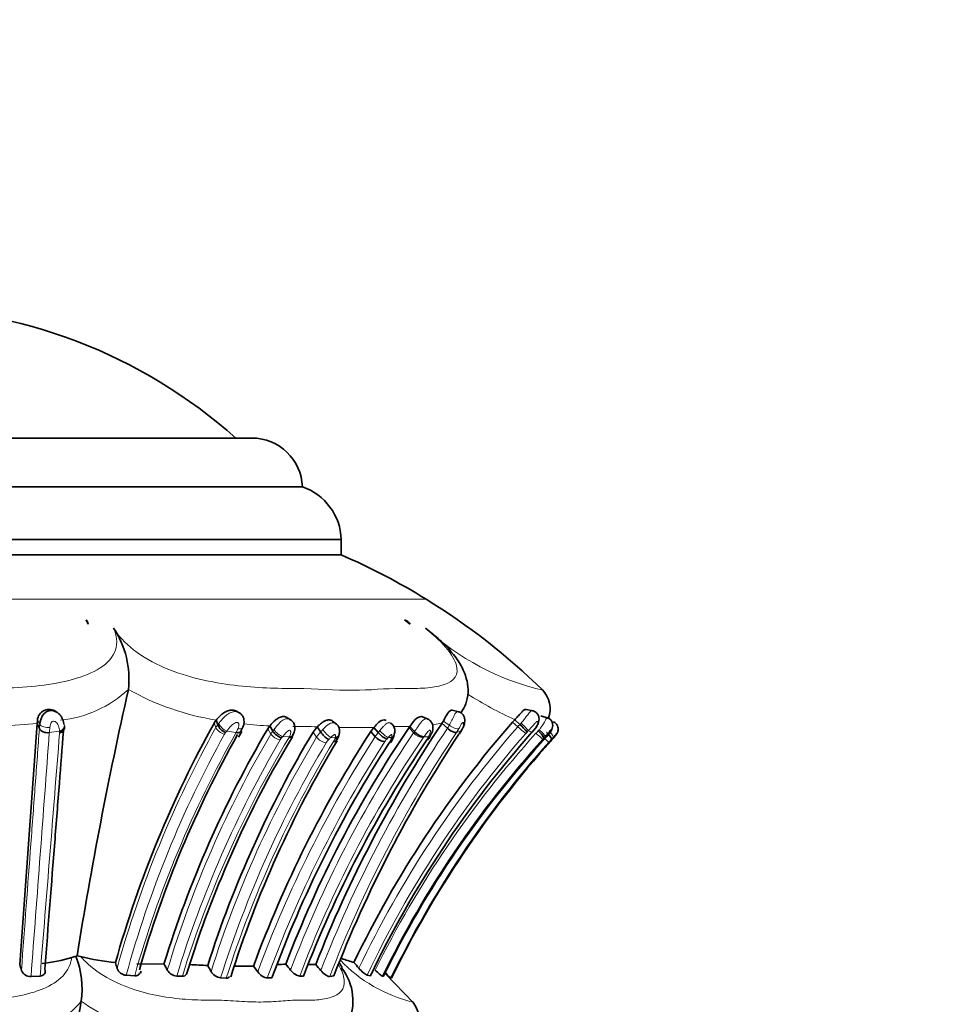
# Model space of a CAD drawing. Units: millimetres. Extents: x 0 to 1456, y 0 to 2751.
# Drawn here: x 817 to 865, y 2635 to 2685 of the extents above; entities that cross this region are included whole.
import ezdxf
from ezdxf import colors
from ezdxf.entities.mleader import LeaderData, LeaderLine
from ezdxf.math import Vec2, Vec3

# ---------------------------------------------------------------- set-up
doc = ezdxf.new("R2010")
doc.units = ezdxf.units.MM
doc.layers.add('DV2_Défaut', color=7, linetype='Continuous')
doc.layers.add('Défaut', color=7, linetype='Continuous')

# ---------------------------------------------------------------- blocks, each defined once
blk = doc.blocks.new('_DOT')
at = {"color": 0}
blk.add_line((0, 0), (-1, 0), dxfattribs=at)
at = {"color": 0, "const_width": 0.333}
blk.add_lwpolyline([(-0.1665, 0, 1), (0.1665, 0, 1)], format="xyb", close=True, dxfattribs=at)
blk = doc.blocks.new('SE1')
at = {"layer": 'DV2_Défaut', "color": 7, "linetype": 'Continuous', "lineweight": 35}
for p, q in [((828.527, 2663.72), (791.703, 2663.72)), ((831.115, 2661.22), (789.115, 2661.22)), ((787.115, 2658.516), (833.115, 2658.516)), ((833.115, 2657.72), (833.115, 2658.516)), ((833.115, 2657.72), (787.115, 2657.72)), ((833.115, 2657.72), (787.115, 2657.72)), ((820.131, 2654.169), (820.02, 2654.396)), ((836.656, 2654.169), (836.364, 2654.396)), ((822.186, 2650.816), (822.187, 2650.818)), ((818.537, 2649.635), (818.481, 2649.667)), ((827.902, 2649.607), (827.789, 2649.669)), ((839.15, 2649.671), (838.801, 2649.751)), ((842.961, 2649.717), (842.595, 2649.79)), ((817.504, 2649.068), (817.516, 2649.236)), ((826.598, 2649.107), (826.695, 2649.246)), ((826.695, 2649.246), (826.771, 2649.001)), ((830.529, 2649.251), (830.338, 2649.369)), ((832.869, 2649.036), (832.668, 2649.187)), ((837.573, 2649.288), (837.275, 2649.411)), ((838.352, 2649.197), (838.281, 2649.079)), ((841.904, 2649.146), (842.015, 2649.265)), ((842.015, 2649.265), (842.278, 2649.021)), ((843.721, 2649.349), (843.345, 2649.464)), ((816.61, 2636.697), (817.504, 2649.068)), ((817.504, 2649.068), (817.62, 2648.814)), ((827.839, 2648.363), (828.009, 2648.659)), ((827.966, 2648.685), (828.081, 2648.911)), ((829.338, 2648.792), (829.448, 2648.947)), ((829.448, 2648.947), (829.605, 2648.683)), ((831.667, 2648.63), (831.878, 2648.895)), ((831.878, 2648.895), (832.056, 2648.629)), ((834.782, 2648.867), (834.624, 2648.658)), ((834.624, 2648.658), (834.855, 2648.394)), ((834.782, 2648.867), (835.012, 2648.601)), ((836.631, 2648.917), (836.589, 2648.858)), ((836.631, 2648.917), (836.862, 2648.651)), ((838.281, 2649.079), (838.561, 2648.826)), ((839.25, 2648.658), (839.302, 2648.743)), ((842.914, 2648.628), (843.142, 2648.911)), ((832.982, 2648.416), (832.999, 2648.52)), ((819.557, 2637.153), (819.499, 2637.116)), ((819.739, 2637.112), (819.557, 2637.153)), ((822.623, 2636.729), (824.015, 2636.726)), ((828.606, 2636.622), (828.827, 2636.317)), ((831.428, 2636.708), (831.797, 2636.699)), ((817.191, 2636.084), (817.656, 2636.108)), ((822.074, 2636.149), (822.513, 2636.122)), ((822.814, 2636.253), (822.842, 2636.355)), ((824.67, 2636.106), (824.959, 2636.099)), ((826.923, 2636.011), (827.212, 2636.001)), ((829.317, 2636.008), (829.557, 2636.02)), ((830.985, 2636.108), (831.174, 2636.11)), ((832.519, 2636.089), (832.733, 2636.116)), ((834.438, 2636.157), (834.606, 2636.127)), ((835.209, 2636.107), (835.274, 2636.102)), ((836.832, 2634.715), (835.356, 2636.257)), ((835.647, 2636.014), (835.682, 2636.003)), ((819.772, 2634.816), (819.772, 2634.818))]:
    blk.add_line(p, q, dxfattribs=at)
at = {"layer": 'DV2_Défaut', "color": 7, "linetype": 'Continuous', "lineweight": 18}
for p, q in [((782.766, 2655.454), (837.463, 2655.454)), ((817.516, 2649.236), (817.639, 2649.029)), ((838.352, 2649.197), (838.653, 2648.977)), ((841.904, 2649.146), (842.168, 2648.904)), ((817.504, 2649.068), (815.71, 2648.939)), ((818.652, 2648.681), (818.131, 2648.601)), ((818.655, 2648.62), (818.652, 2648.681)), ((826.598, 2649.107), (826.675, 2648.864)), ((827.722, 2648.606), (827.237, 2648.68)), ((829.338, 2648.792), (829.496, 2648.529)), ((831.667, 2648.63), (831.845, 2648.366)), ((834.782, 2648.867), (832.988, 2648.859)), ((836.589, 2648.858), (836.82, 2648.592)), ((838.281, 2649.079), (837.789, 2649.008)), ((839.257, 2648.696), (839.033, 2648.616)), ((839.214, 2648.624), (839.257, 2648.696)), ((842.278, 2649.021), (842.341, 2649.09)), ((842.71, 2648.699), (842.643, 2648.63)), ((842.9, 2648.62), (842.71, 2648.699)), ((830.449, 2648.387), (830.109, 2648.397)), ((832.797, 2648.336), (832.568, 2648.346)), ((835.692, 2648.356), (835.514, 2648.346)), ((835.652, 2648.248), (835.692, 2648.356)), ((843.581, 2648.401), (843.526, 2648.342)), ((843.651, 2648.389), (843.581, 2648.401)), ((843.965, 2648.282), (844.015, 2648.339))]:
    blk.add_line(p, q, dxfattribs=at)
at = {"layer": 'DV2_Défaut', "color": 7, "linetype": 'Continuous', "lineweight": 35}
for centre, radius, start, end in [((810.115, 2644.043), 26.386, 48.2195, 90), ((828.527, 2661.13), 2.59, 1.9849, 90), ((830.14, 2658.407), 2.977, 2.0881, 70.8833), ((819.501, 2626.284), 34.257, 58.3754, 66.5839), ((819.54, 2626.347), 34.183, 45.6553, 58.3754), ((819.514, 2654.011), 0.636, 14.4349, 37.3149), ((836.051, 2653.694), 0.769, 38.1969, 66.034), ((817.454, 2651.345), 4.762, 353.642, 33.3949), ((1045.907, 2600.688), 229.268, 167.37071, 170.84828), ((842.439, 2649.814), 1.393, 339.9069, 44.5338), ((818.115, 2649.192), 0.6, 52.5918, 175.8673), ((818.593, 2648.953), 0.957, 140.5857, 175.4506), ((883.513, 2612.83), 55.228, 138.8852, 154.2681), ((818.111, 2648.84), 0.797, 355.155, 7.4799), ((876.569, 2621.309), 57.182, 150.9131, 164.284), ((877.854, 2620.183), 56.323, 149.473, 162.9196), ((880.829, 2619.224), 57.286, 149.1139, 162.2927), ((827.455, 2649.296), 0.744, 203.3048, 248.1405), ((885.876, 2615.522), 61.031, 147.11612, 159.77364), ((830.324, 2649.126), 0.845, 211.6664, 251.1943), ((885.097, 2615.865), 58.665, 145.77833, 159.17721), ((891.734, 2613.201), 64.377, 146.13008, 158.59227), ((833.141, 2649.374), 1.316, 214.4732, 239.1926), ((883.565, 2612.625), 54.308, 138.4867, 154.3577), ((837.469, 2649.178), 0.804, 220.979, 261.2748), ((836.753, 2650.154), 2.911, 326.2385, 330.3386), ((840.418, 2646.917), 2.808, 37.5865, 48.5114), ((842.23, 2647.485), 1.553, 33.4728, 50.715), ((877.106, 2620.834), 56.548, 150.6994, 163.9936), ((874.619, 2621.633), 51.503, 148.7072, 157.7228), ((881.576, 2618.959), 56.778, 149.0274, 162.4633), ((887.559, 2614.372), 60.431, 145.92381, 158.91724), ((893.183, 2612.707), 64.824, 146.45905, 158.83161), ((831.934, 2648.779), 1.1, 327.01, 343.2632), ((835.393, 2648.855), 0.708, 220.5887, 266.9408), ((835.868, 2649.278), 1.091, 218.3214, 247.3422), ((882.148, 2613.146), 52.194, 137.53, 153.9072), ((834.538, 2648.854), 1.341, 325.7704, 342.3432), ((883.984, 2612.346), 53.784, 138.2155, 153.9053), ((833.08, 2649.423), 2.903, 336.6703, 342.5487), ((836.092, 2649.267), 1.796, 325.8945, 332.7107), ((837.26, 2648.628), 0.465, 330.1782, 341.005), ((835.489, 2655.683), 11.254, 318.1121, 319.2438), ((886.962, 2614.933), 61.156, 147.18223, 159.83023), ((873.865, 2621.479), 50.865, 157.2408, 163.1732), ((817.188, 2643.701), 6.966, 274.692, 287.5006), ((819.83, 2635.459), 1.69, 101.3076, 108.9206), ((814.941, 2635.409), 4.867, 353.0232, 20.5311), ((822.547, 2647.853), 11.102, 255.3492, 264.7145), ((835.108, 2642.064), 5.426, 248.7441, 255.6358), ((780.212, 2625.736), 38.013, 16.2849, 16.76), ((786.523, 2627.001), 36.347, 15.1491, 15.6366), ((822.119, 2636.696), 0.549, 200.9053, 265.2473), ((804.64, 2625.945), 22.173, 28.1758, 29.0929), ((820.532, 2529.516), 107.284, 86.94112, 87.43158), ((800.8, 2622.018), 29.362, 29.1998, 29.8849), ((827.774, 2662.294), 25.685, 269.6722, 271.8617), ((833.122, 2586.344), 50.456, 93.2488, 93.7268), ((814.528, 2623.689), 20.43, 38.5145, 39.6268), ((817.9, 2624.449), 18.527, 40.1598, 41.3932), ((830.925, 2634.833), 2.786, 334.5612, 37.6987), ((813.015, 2618.794), 27.475, 40.1509, 40.9676), ((817.166, 2636.589), 0.505, 202.5174, 272.7842), ((824.723, 2636.725), 0.621, 210.0058, 265.0881), ((827.019, 2636.686), 0.682, 210.2959, 261.9178), ((837.654, 2638.385), 3.106, 221.045, 229.7609), ((1117.029, 2581.798), 301.948, 169.88735, 172.02659), ((835.471, 2633.772), 1.652, 341.4722, 37.7195)]:
    blk.add_arc(centre, radius, start, end, dxfattribs=at)
at = {"layer": 'DV2_Défaut', "color": 7, "linetype": 'Continuous', "lineweight": 18}
for centre, radius, start, end in [((846.585, 2663.963), 13.555, 227.5191, 256.6341), ((818.113, 2655.192), 5.978, 275.7571, 312.9617), ((828.835, 2662.657), 13.58, 240.6854, 260.9312), ((850.266, 2667.327), 19.858, 237.5591, 245.4504), ((830.138, 2653.495), 9.64, 332.0531, 335.5012), ((802.251, 2650.232), 15.434, 354.7278, 355.5288), ((803.981, 2650.011), 14.22, 354.3111, 355.3881), ((818.348, 2648.587), 0.309, 355.557, 6.0656), ((876.557, 2621.194), 57.043, 150.9823, 164.4352), ((827.452, 2648.421), 0.894, 139.5524, 150.3379), ((827.25, 2649.154), 0.644, 206.8056, 258.3742), ((830.478, 2646.057), 4.17, 141.0083, 142.3223), ((825.812, 2649.648), 2.175, 331.3887, 337.1947), ((830.47, 2671.471), 22.548, 263.9918, 267.403), ((830.509, 2647.922), 1.182, 139.9293, 149.0652), ((830.853, 2628.143), 20.778, 87.1745, 90.6033), ((833.025, 2647.637), 1.387, 134.365, 148.3047), ((834.641, 2646.507), 3.344, 137.6751, 140.6313), ((891.797, 2613.06), 64.135, 146.10514, 158.66163), ((892.437, 2612.892), 64.251, 146.21943, 158.83642), ((883.487, 2612.848), 54.838, 138.891, 154.4373), ((840.306, 2644.527), 6.68, 141.3129, 142.4185), ((836.07, 2638.652), 10.27, 88.5159, 91.4752), ((836.539, 2663.991), 15.074, 269.2305, 270.3504), ((838.192, 2647.654), 1.662, 143.1455, 145.6356), ((837.06, 2649.852), 1.818, 325.6448, 331.2225), ((837.223, 2649.854), 2.193, 325.6394, 331.5371), ((837.733, 2649.473), 1.707, 326.2408, 329.9125), ((843.857, 2647.426), 2.244, 134.7111, 138.8255), ((845.237, 2652.17), 4.482, 226.7878, 233.6245), ((843.579, 2647.687), 1.329, 134.7771, 138.849), ((841.319, 2650), 2.098, 318.8909, 327.0943), ((847.032, 2645.033), 5.286, 136.2591, 138.0203), ((-8587.527, 3348.83), 9431.687, 355.666067, 355.7423205), ((-6118.204, 3199.743), 6958.723, 355.3541299, 355.4570111), ((876.379, 2621.22), 56.32, 151.0015, 164.6294), ((876.715, 2620.836), 56.317, 150.4548, 164.2505), ((877.543, 2620.249), 55.753, 149.5192, 163.1448), ((878.894, 2619.57), 56.689, 149.6297, 163.0398), ((877.725, 2619.886), 55.201, 148.9742, 162.9191), ((880.42, 2619.259), 56.628, 149.0691, 162.4417), ((827.56, 2648.273), 0.507, 138.955, 150.2977), ((881.652, 2618.657), 57.136, 148.9288, 162.3287), ((886.225, 2615.211), 61.155, 147.13899, 159.81112), ((886.764, 2615.004), 61.167, 147.19014, 159.91642), ((830.075, 2648.929), 0.704, 214.6087, 262.5497), ((830.593, 2647.867), 0.71, 139.6668, 149.1155), ((833.035, 2646.006), 3.779, 140.7487, 142.1293), ((829.809, 2648.706), 0.715, 328.9472, 333.4665), ((885.151, 2615.844), 58.38, 145.87899, 159.37168), ((885.203, 2615.798), 57.898, 145.80465, 159.46402), ((832.428, 2648.8), 0.727, 216.7154, 262.6738), ((833.051, 2647.64), 0.84, 134.1148, 148.467), ((834.183, 2646.661), 2.334, 133.7903, 137.3301), ((832.241, 2648.448), 0.561, 327.3105, 340.7481), ((831.865, 2648.621), 0.974, 338.4075, 342.9555), ((883.524, 2612.818), 54.351, 138.8804, 154.5705), ((882.848, 2612.714), 53.527, 137.9464, 153.7189), ((836.246, 2647.5), 1.653, 138.2571, 147.2722), ((882.99, 2612.575), 53.262, 137.9222, 153.7803), ((836.19, 2647.613), 0.992, 138.4337, 147.3505), ((836.843, 2647.115), 1.811, 137.1759, 140.3589), ((834.932, 2648.505), 0.766, 326.0903, 340.3926), ((883.681, 2612.573), 53.449, 138.317, 153.9874), ((837.372, 2649.055), 0.72, 220.0155, 265.4307), ((838.29, 2647.669), 1.182, 142.8492, 145.5957), ((837.003, 2659.625), 11.248, 271.7569, 273.0407), ((836.743, 2648.753), 0.924, 325.6328, 332.3175), ((833.357, 2650.694), 4.826, 330.5783, 331.5299), ((845.703, 2651.282), 3.758, 226.2287, 233.3145), ((847.307, 2652.594), 5.709, 227.2128, 231.6425), ((846.249, 2645.753), 3.757, 136.4462, 137.974), ((847.916, 2644.414), 5.563, 136.2778, 138.2777), ((838.377, 2653.124), 7.394, 318.0802, 319.0879), ((854.067, 2638.666), 13.982, 136.1607, 136.6738), ((843.708, 2647.524), 0.871, 69.3726, 71.6518), ((880.643, 2619.168), 56.299, 149.0998, 162.5917), ((838.549, 2642.127), 7.561, 223.5201, 256.5026), ((816.334, 2637.651), 4.455, 278.505, 320.511), ((825.244, 2642.481), 9.418, 234.4752, 257.6281)]:
    blk.add_arc(centre, radius, start, end, dxfattribs=at)
for centre, major_axis, ratio, start_param, end_param in [((818.503, 2648.932), (-0.398, -0.035), 0.693142, 1.891398, 3.508261), ((827.146, 2648.933), (-0.308, 0.255), 0.418905, 0.566197, 2.186779), ((829.942, 2648.665), (-0.307, 0.256), 0.374452, 0.809108, 2.416808), ((832.386, 2648.613), (-0.271, 0.294), 0.199232, 0.880322, 2.495769), ((835.279, 2648.614), (-0.292, 0.274), 0.181453, 1.056418, 2.661762), ((838.957, 2648.947), (-0.345, 0.203), 0.596333, 2.872022, 3.134446), ((842.437, 2648.95), (0.284, -0.281), 0.087129, 0.383466, 2.002158), ((843.29, 2648.669), (0.29, -0.275), 0.106741, 0.148488, 1.752095), ((843.687, 2648.618), (-0.288, 0.278), 0.297314, 3.246066, 4.482719), ((835.455, 2648.624), (-0.385, 0.108), 0.733686, 2.420074, 3.14561), ((837.353, 2648.661), (-0.353, 0.187), 0.589936, 2.602461, 3.151075)]:
    blk.add_ellipse(centre, major_axis=major_axis, ratio=ratio, start_param=start_param, end_param=end_param, dxfattribs=at)
at = {"layer": 'DV2_Défaut', "color": 7, "linetype": 'Continuous', "lineweight": 35}
for centre, major_axis, ratio, start_param, end_param in [((832.613, 2648.603), (-0.385, 0.108), 0.6643, 2.244318, 3.231217), ((843.719, 2648.606), (-0.303, 0.261), 0.253547, 3.047946, 3.137958)]:
    blk.add_ellipse(centre, major_axis=major_axis, ratio=ratio, start_param=start_param, end_param=end_param, dxfattribs=at)
at = {"layer": 'DV2_Défaut', "color": 7, "linetype": 'Continuous', "lineweight": 18}
for points, knots in [([(798.801, 2653.966), (798.635, 2653.586), (798.599, 2653.197), (798.844, 2652.491), (799.129, 2652.174), (800.321, 2651.419), (801.472, 2651.172), (803.252, 2650.96), (803.87, 2650.917), (805.115, 2650.87), (805.746, 2650.873), (807.641, 2650.86), (808.908, 2650.771), (811.436, 2650.778), (812.694, 2650.873), (814.586, 2650.87), (815.218, 2650.862), (816.454, 2650.905), (817.057, 2650.947), (818.225, 2651.088), (818.794, 2651.187), (819.863, 2651.479), (820.353, 2651.671), (821.127, 2652.174), (821.407, 2652.491), (821.64, 2653.198), (821.597, 2653.587), (821.43, 2653.966)], [0, 0, 0, 0, 0.0625, 0.0625, 0.125, 0.125, 0.25, 0.25, 0.3125, 0.3125, 0.375, 0.375, 0.5, 0.5, 0.625, 0.625, 0.6875, 0.6875, 0.75, 0.75, 0.8125, 0.8125, 0.875, 0.875, 0.9375, 0.9375, 1, 1, 1, 1]), ([(821.43, 2653.966), (821.662, 2653.587), (822.009, 2653.199), (822.907, 2652.494), (823.462, 2652.177), (825.221, 2651.426), (826.471, 2651.175), (828.186, 2650.961), (828.743, 2650.918), (829.808, 2650.87), (830.313, 2650.873), (831.811, 2650.861), (832.819, 2650.772), (834.602, 2650.777), (835.376, 2650.872), (836.561, 2650.87), (836.949, 2650.862), (837.64, 2650.904), (837.95, 2650.946), (838.748, 2651.159), (839.12, 2651.418), (839.016, 2652.173), (838.863, 2652.487), (838.294, 2653.204), (837.896, 2653.588), (837.431, 2653.966)], [0, 0, 0, 0, 0.0625, 0.0625, 0.125, 0.125, 0.25, 0.25, 0.3125, 0.3125, 0.375, 0.375, 0.5, 0.5, 0.625, 0.625, 0.6875, 0.6875, 0.75, 0.75, 0.875, 0.875, 0.9375, 0.9375, 1, 1, 1, 1]), ([(826.829, 2649.079), (826.833, 2649.085), (826.838, 2649.091), (826.842, 2649.097), (826.918, 2649.194), (827.003, 2649.297), (827.096, 2649.39), (827.164, 2649.458), (827.239, 2649.521), (827.319, 2649.571), (827.379, 2649.609), (827.443, 2649.64), (827.508, 2649.659), (827.556, 2649.674), (827.606, 2649.682), (827.655, 2649.681), (827.703, 2649.681), (827.751, 2649.673), (827.796, 2649.658), (827.822, 2649.649), (827.847, 2649.638), (827.871, 2649.625)], [0, 0, 0, 0, 0.0180874, 0.0180874, 0.0180874, 0.3165451, 0.3165451, 0.3165451, 0.5324265, 0.5324265, 0.5324265, 0.694856, 0.694856, 0.694856, 0.8156285, 0.8156285, 0.8156285, 0.9327779, 0.9327779, 0.9327779, 1, 1, 1, 1]), ([(838.91, 2649.497), (838.959, 2649.593), (839.012, 2649.657), (839.081, 2649.681), (839.098, 2649.682), (839.115, 2649.678)], [0, 0, 0, 0, 0.7482428, 0.7482428, 1, 1, 1, 1]), ([(842.341, 2649.09), (842.35, 2649.101), (842.359, 2649.111), (842.368, 2649.121), (842.455, 2649.221), (842.536, 2649.326), (842.607, 2649.422), (842.659, 2649.492), (842.707, 2649.558), (842.75, 2649.61), (842.783, 2649.649), (842.814, 2649.682), (842.843, 2649.703), (842.864, 2649.718), (842.885, 2649.727), (842.904, 2649.727), (842.91, 2649.727), (842.916, 2649.726), (842.922, 2649.725)], [0, 0, 0, 0, 0.035061, 0.035061, 0.035061, 0.379437, 0.379437, 0.379437, 0.630921, 0.630921, 0.630921, 0.81929, 0.81929, 0.81929, 0.958295, 0.958295, 0.958295, 1, 1, 1, 1]), ([(818.652, 2648.681), (818.648, 2648.767), (818.632, 2648.858), (818.598, 2648.946), (818.578, 2648.999), (818.549, 2649.052), (818.509, 2649.097), (818.485, 2649.124), (818.456, 2649.15), (818.422, 2649.167), (818.405, 2649.176), (818.385, 2649.183), (818.364, 2649.185), (818.35, 2649.186), (818.334, 2649.185), (818.319, 2649.181), (818.306, 2649.178), (818.293, 2649.172), (818.281, 2649.165), (818.268, 2649.157), (818.256, 2649.147), (818.246, 2649.136), (818.234, 2649.121), (818.224, 2649.105), (818.216, 2649.088), (818.204, 2649.066), (818.195, 2649.044), (818.187, 2649.021), (818.17, 2648.97), (818.159, 2648.917), (818.155, 2648.868)], [0, 0, 0, 0, 0.292919, 0.292919, 0.292919, 0.472782, 0.472782, 0.472782, 0.581872, 0.581872, 0.581872, 0.63851, 0.63851, 0.63851, 0.677776, 0.677776, 0.677776, 0.712697, 0.712697, 0.712697, 0.749336, 0.749336, 0.749336, 0.795603, 0.795603, 0.795603, 0.85717, 0.85717, 0.85717, 1, 1, 1, 1]), ([(827.817, 2648.805), (827.838, 2648.853), (827.851, 2648.904), (827.856, 2648.955), (827.858, 2648.977), (827.858, 2648.999), (827.856, 2649.021), (827.854, 2649.038), (827.851, 2649.056), (827.845, 2649.072), (827.84, 2649.083), (827.833, 2649.092), (827.824, 2649.1), (827.816, 2649.108), (827.806, 2649.114), (827.795, 2649.118), (827.782, 2649.122), (827.769, 2649.125), (827.755, 2649.125), (827.739, 2649.124), (827.722, 2649.121), (827.706, 2649.116), (827.673, 2649.105), (827.64, 2649.087), (827.609, 2649.068), (827.556, 2649.034), (827.508, 2648.991), (827.464, 2648.948), (827.378, 2648.862), (827.305, 2648.768), (827.237, 2648.68)], [0, 0, 0, 0, 0.150938, 0.150938, 0.150938, 0.21531, 0.21531, 0.21531, 0.267375, 0.267375, 0.267375, 0.303317, 0.303317, 0.303317, 0.33739, 0.33739, 0.33739, 0.375581, 0.375581, 0.375581, 0.419944, 0.419944, 0.419944, 0.514045, 0.514045, 0.514045, 0.677827, 0.677827, 0.677827, 1, 1, 1, 1]), ([(829.661, 2648.759), (829.666, 2648.766), (829.672, 2648.773), (829.677, 2648.78), (829.713, 2648.828), (829.751, 2648.877), (829.79, 2648.926), (829.839, 2648.986), (829.892, 2649.046), (829.947, 2649.101), (829.969, 2649.124), (829.992, 2649.145), (830.015, 2649.165), (830.049, 2649.194), (830.085, 2649.221), (830.121, 2649.243), (830.164, 2649.27), (830.209, 2649.291), (830.254, 2649.303), (830.284, 2649.311), (830.315, 2649.315), (830.344, 2649.315), (830.391, 2649.314), (830.437, 2649.302), (830.477, 2649.282), (830.485, 2649.278), (830.493, 2649.274), (830.501, 2649.269)], [0, 0, 0, 0, 0.02407, 0.02407, 0.02407, 0.185596, 0.185596, 0.185596, 0.387535, 0.387535, 0.387535, 0.468524, 0.468524, 0.468524, 0.587118, 0.587118, 0.587118, 0.728986, 0.728986, 0.728986, 0.823436, 0.823436, 0.823436, 0.971534, 0.971534, 0.971534, 1, 1, 1, 1]), ([(836.862, 2648.651), (836.862, 2648.651), (836.862, 2648.651), (836.862, 2648.651), (836.919, 2648.727), (836.978, 2648.812), (837.037, 2648.897), (837.079, 2648.957), (837.121, 2649.018), (837.164, 2649.075), (837.198, 2649.121), (837.234, 2649.166), (837.27, 2649.202), (837.302, 2649.236), (837.336, 2649.264), (837.369, 2649.283), (837.403, 2649.304), (837.439, 2649.315), (837.473, 2649.316), (837.494, 2649.316), (837.515, 2649.312), (837.534, 2649.304), (837.535, 2649.304), (837.535, 2649.303), (837.536, 2649.303)], [0, 0, 0, 0, 0.000052, 0.000052, 0.000052, 0.269861, 0.269861, 0.269861, 0.458055, 0.458055, 0.458055, 0.612907, 0.612907, 0.612907, 0.753837, 0.753837, 0.753837, 0.90334, 0.90334, 0.90334, 0.996871, 0.996871, 0.996871, 1, 1, 1, 1]), ([(839.257, 2648.696), (839.305, 2648.775), (839.343, 2648.856), (839.366, 2648.933), (839.38, 2648.979), (839.388, 2649.023), (839.387, 2649.059), (839.387, 2649.081), (839.384, 2649.101), (839.376, 2649.114), (839.373, 2649.119), (839.368, 2649.123), (839.362, 2649.124), (839.357, 2649.124), (839.351, 2649.122), (839.344, 2649.118), (839.337, 2649.115), (839.331, 2649.109), (839.324, 2649.102), (839.316, 2649.094), (839.308, 2649.084), (839.301, 2649.074), (839.291, 2649.06), (839.281, 2649.044), (839.272, 2649.028), (839.26, 2649.008), (839.249, 2648.988), (839.238, 2648.967), (839.208, 2648.914), (839.178, 2648.86), (839.151, 2648.809)], [0, 0, 0, 0, 0.292274, 0.292274, 0.292274, 0.465878, 0.465878, 0.465878, 0.57171, 0.57171, 0.57171, 0.618605, 0.618605, 0.618605, 0.658441, 0.658441, 0.658441, 0.693351, 0.693351, 0.693351, 0.730077, 0.730077, 0.730077, 0.778355, 0.778355, 0.778355, 0.838573, 0.838573, 0.838573, 1, 1, 1, 1]), ([(843.08, 2648.86), (843.111, 2648.906), (843.138, 2648.956), (843.159, 2649.005), (843.169, 2649.029), (843.178, 2649.053), (843.185, 2649.076), (843.19, 2649.092), (843.195, 2649.109), (843.197, 2649.124), (843.198, 2649.135), (843.198, 2649.145), (843.197, 2649.153), (843.196, 2649.16), (843.193, 2649.166), (843.189, 2649.17), (843.185, 2649.174), (843.18, 2649.176), (843.174, 2649.176), (843.166, 2649.176), (843.157, 2649.172), (843.148, 2649.166), (843.129, 2649.154), (843.108, 2649.135), (843.086, 2649.114), (843.049, 2649.078), (843.009, 2649.033), (842.969, 2648.987), (842.888, 2648.894), (842.801, 2648.793), (842.71, 2648.699)], [0, 0, 0, 0, 0.13982, 0.13982, 0.13982, 0.206259, 0.206259, 0.206259, 0.254038, 0.254038, 0.254038, 0.289659, 0.289659, 0.289659, 0.32351, 0.32351, 0.32351, 0.36156, 0.36156, 0.36156, 0.407018, 0.407018, 0.407018, 0.501801, 0.501801, 0.501801, 0.667142, 0.667142, 0.667142, 1, 1, 1, 1]), ([(843.267, 2648.749), (843.281, 2648.766), (843.296, 2648.783), (843.31, 2648.8), (843.35, 2648.85), (843.387, 2648.902), (843.422, 2648.953), (843.465, 2649.017), (843.504, 2649.081), (843.536, 2649.14), (843.548, 2649.161), (843.559, 2649.182), (843.569, 2649.201), (843.586, 2649.232), (843.6, 2649.26), (843.613, 2649.284), (843.629, 2649.313), (843.642, 2649.335), (843.654, 2649.349), (843.662, 2649.358), (843.669, 2649.363), (843.676, 2649.363), (843.677, 2649.363), (843.679, 2649.362), (843.68, 2649.362)], [0, 0, 0, 0, 0.063666, 0.063666, 0.063666, 0.247846, 0.247846, 0.247846, 0.482018, 0.482018, 0.482018, 0.565726, 0.565726, 0.565726, 0.699865, 0.699865, 0.699865, 0.862554, 0.862554, 0.862554, 0.976888, 0.976888, 0.976888, 1, 1, 1, 1]), ([(816.7, 2636.395), (816.867, 2638.639), (817.028, 2640.814), (817.259, 2643.928), (817.334, 2644.941), (817.444, 2646.422), (817.48, 2646.91), (817.551, 2647.871), (817.586, 2648.347), (817.62, 2648.814)], [0, 0, 0, 0, 0.5, 0.5, 0.75, 0.75, 0.875, 0.875, 1, 1, 1, 1]), ([(817.639, 2649.029), (817.672, 2648.973), (817.748, 2648.923), (817.94, 2648.863), (818.055, 2648.854), (818.155, 2648.868)], [0, 0, 0, 0, 0.5, 0.5, 1, 1, 1, 1]), ([(818.657, 2648.563), (818.756, 2648.585), (818.838, 2648.635), (818.895, 2648.725), (818.904, 2648.755), (818.906, 2648.784)], [0, 0, 0, 0, 0.701466, 0.701466, 1, 1, 1, 1]), ([(826.771, 2649.001), (826.771, 2649.002), (826.771, 2649.002), (826.771, 2649.002), (826.79, 2649.027), (826.809, 2649.053), (826.829, 2649.079)], [0, 0, 0, 0, 0.000574, 0.000574, 0.000574, 1, 1, 1, 1]), ([(828.065, 2648.874), (828.06, 2648.858), (828.05, 2648.843), (827.992, 2648.8), (827.912, 2648.79), (827.817, 2648.805)], [0, 0, 0, 0, 0.264692, 0.264692, 1, 1, 1, 1]), ([(829.605, 2648.683), (829.605, 2648.683), (829.605, 2648.683), (829.605, 2648.683), (829.623, 2648.708), (829.642, 2648.734), (829.661, 2648.759)], [0, 0, 0, 0, 0.000589, 0.000589, 0.000589, 1, 1, 1, 1]), ([(830.449, 2648.387), (830.478, 2648.443), (830.501, 2648.503), (830.512, 2648.563), (830.519, 2648.595), (830.522, 2648.629), (830.518, 2648.659), (830.516, 2648.674), (830.512, 2648.689), (830.505, 2648.701), (830.5, 2648.71), (830.494, 2648.717), (830.486, 2648.722), (830.481, 2648.724), (830.477, 2648.726), (830.471, 2648.727), (830.47, 2648.727), (830.468, 2648.728), (830.466, 2648.728), (830.461, 2648.728), (830.455, 2648.727), (830.449, 2648.725), (830.436, 2648.722), (830.422, 2648.715), (830.409, 2648.708), (830.393, 2648.698), (830.377, 2648.687), (830.362, 2648.675), (830.308, 2648.632), (830.26, 2648.58), (830.216, 2648.529), (830.183, 2648.491), (830.153, 2648.453), (830.123, 2648.415), (830.118, 2648.409), (830.113, 2648.403), (830.109, 2648.397)], [0, 0, 0, 0, 0.229871, 0.229871, 0.229871, 0.355156, 0.355156, 0.355156, 0.416555, 0.416555, 0.416555, 0.45686, 0.45686, 0.45686, 0.477564, 0.477564, 0.477564, 0.484373, 0.484373, 0.484373, 0.503936, 0.503936, 0.503936, 0.550322, 0.550322, 0.550322, 0.608393, 0.608393, 0.608393, 0.818875, 0.818875, 0.818875, 0.974748, 0.974748, 0.974748, 1, 1, 1, 1]), ([(832.168, 2648.759), (832.173, 2648.764), (832.178, 2648.77), (832.183, 2648.775), (832.238, 2648.835), (832.297, 2648.896), (832.358, 2648.949), (832.387, 2648.975), (832.418, 2648.999), (832.448, 2649.021), (832.494, 2649.052), (832.54, 2649.077), (832.587, 2649.093), (832.625, 2649.105), (832.664, 2649.111), (832.7, 2649.109), (832.734, 2649.107), (832.766, 2649.099), (832.795, 2649.085), (832.811, 2649.078), (832.826, 2649.069), (832.84, 2649.058)], [0, 0, 0, 0, 0.023533, 0.023533, 0.023533, 0.296498, 0.296498, 0.296498, 0.428388, 0.428388, 0.428388, 0.622688, 0.622688, 0.622688, 0.781068, 0.781068, 0.781068, 0.923757, 0.923757, 0.923757, 1, 1, 1, 1]), ([(835.092, 2648.702), (835.105, 2648.719), (835.118, 2648.735), (835.131, 2648.751), (835.174, 2648.804), (835.218, 2648.859), (835.262, 2648.908), (835.297, 2648.948), (835.332, 2648.985), (835.368, 2649.016), (835.4, 2649.044), (835.433, 2649.067), (835.465, 2649.083), (835.493, 2649.096), (835.521, 2649.105), (835.548, 2649.107), (835.571, 2649.108), (835.594, 2649.105), (835.614, 2649.099), (835.626, 2649.095), (835.638, 2649.089), (835.649, 2649.083)], [0, 0, 0, 0, 0.0708471, 0.0708471, 0.0708471, 0.3057458, 0.3057458, 0.3057458, 0.4916139, 0.4916139, 0.4916139, 0.6600094, 0.6600094, 0.6600094, 0.8043208, 0.8043208, 0.8043208, 0.9282603, 0.9282603, 0.9282603, 1, 1, 1, 1]), ([(837.599, 2648.394), (837.603, 2648.401), (837.607, 2648.408), (837.611, 2648.415), (837.631, 2648.452), (837.648, 2648.491), (837.661, 2648.529), (837.678, 2648.58), (837.689, 2648.633), (837.686, 2648.676), (837.684, 2648.688), (837.682, 2648.7), (837.678, 2648.709), (837.674, 2648.717), (837.669, 2648.724), (837.662, 2648.727), (837.659, 2648.729), (837.656, 2648.73), (837.652, 2648.73), (837.648, 2648.73), (837.642, 2648.728), (837.637, 2648.725), (837.636, 2648.725), (837.634, 2648.724), (837.633, 2648.724), (837.623, 2648.719), (837.613, 2648.711), (837.604, 2648.703), (837.589, 2648.691), (837.574, 2648.676), (837.561, 2648.66), (837.533, 2648.63), (837.507, 2648.596), (837.482, 2648.563), (837.435, 2648.502), (837.39, 2648.441), (837.347, 2648.383)], [0, 0, 0, 0, 0.028478, 0.028478, 0.028478, 0.182731, 0.182731, 0.182731, 0.390246, 0.390246, 0.390246, 0.448312, 0.448312, 0.448312, 0.494554, 0.494554, 0.494554, 0.514099, 0.514099, 0.514099, 0.53709, 0.53709, 0.53709, 0.54212, 0.54212, 0.54212, 0.58255, 0.58255, 0.58255, 0.643751, 0.643751, 0.643751, 0.767662, 0.767662, 0.767662, 1, 1, 1, 1]), ([(839.151, 2648.809), (839.104, 2648.793), (839.023, 2648.802), (838.838, 2648.865), (838.736, 2648.918), (838.653, 2648.977)], [0, 0, 0, 0, 0.5, 0.5, 1, 1, 1, 1]), ([(843.213, 2648.687), (843.213, 2648.687), (843.213, 2648.687), (843.213, 2648.687), (843.231, 2648.708), (843.249, 2648.728), (843.267, 2648.749)], [0, 0, 0, 0, 0.000732, 0.000732, 0.000732, 1, 1, 1, 1]), ([(832.797, 2648.336), (832.801, 2648.349), (832.805, 2648.362), (832.808, 2648.375), (832.815, 2648.403), (832.819, 2648.432), (832.816, 2648.458), (832.815, 2648.469), (832.813, 2648.481), (832.807, 2648.49), (832.804, 2648.495), (832.8, 2648.5), (832.794, 2648.503), (832.791, 2648.504), (832.788, 2648.506), (832.785, 2648.506), (832.78, 2648.506), (832.775, 2648.505), (832.77, 2648.503), (832.756, 2648.499), (832.743, 2648.492), (832.729, 2648.484), (832.716, 2648.476), (832.702, 2648.466), (832.69, 2648.456), (832.646, 2648.423), (832.605, 2648.384), (832.568, 2648.346)], [0, 0, 0, 0, 0.098095, 0.098095, 0.098095, 0.311261, 0.311261, 0.311261, 0.403402, 0.403402, 0.403402, 0.457337, 0.457337, 0.457337, 0.483199, 0.483199, 0.483199, 0.515504, 0.515504, 0.515504, 0.602185, 0.602185, 0.602185, 0.691731, 0.691731, 0.691731, 1, 1, 1, 1]), ([(835.692, 2648.356), (835.695, 2648.363), (835.697, 2648.371), (835.699, 2648.378), (835.708, 2648.407), (835.713, 2648.437), (835.711, 2648.462), (835.711, 2648.471), (835.709, 2648.479), (835.706, 2648.486), (835.704, 2648.492), (835.699, 2648.498), (835.693, 2648.501), (835.691, 2648.502), (835.689, 2648.502), (835.687, 2648.502), (835.684, 2648.502), (835.681, 2648.501), (835.677, 2648.499), (835.67, 2648.496), (835.663, 2648.492), (835.656, 2648.487), (835.643, 2648.478), (835.631, 2648.468), (835.62, 2648.457), (835.593, 2648.432), (835.567, 2648.404), (835.542, 2648.377), (835.533, 2648.367), (835.524, 2648.357), (835.514, 2648.346)], [0, 0, 0, 0, 0.064231, 0.064231, 0.064231, 0.325978, 0.325978, 0.325978, 0.412497, 0.412497, 0.412497, 0.496337, 0.496337, 0.496337, 0.518147, 0.518147, 0.518147, 0.54418, 0.54418, 0.54418, 0.599539, 0.599539, 0.599539, 0.693584, 0.693584, 0.693584, 0.915128, 0.915128, 0.915128, 1, 1, 1, 1]), ([(800.949, 2637.112), (800.963, 2637.022), (801.032, 2636.577), (801.762, 2635.575), (803.651, 2635.043), (805.363, 2634.896), (806.242, 2634.871), (806.746, 2634.868), (807.252, 2634.872), (807.883, 2634.851), (808.668, 2634.812), (809.412, 2634.781), (809.92, 2634.774), (810.398, 2634.775), (810.919, 2634.786), (811.676, 2634.822), (812.431, 2634.859), (813.061, 2634.875), (813.566, 2634.866), (814.068, 2634.865), (814.939, 2634.884), (816.639, 2635.029), (818.503, 2635.575), (819.201, 2636.563), (819.271, 2636.986), (819.283, 2637.057)], [0, 0, 0, 0, 0.018436, 0.091123, 0.228951, 0.297688, 0.33198, 0.349122, 0.366274, 0.400572, 0.43489, 0.472838, 0.501176, 0.503233, 0.53729, 0.571417, 0.605616, 0.639824, 0.656927, 0.674027, 0.708213, 0.775886, 0.913088, 0.985357, 1, 1, 1, 1]), ([(819.739, 2637.112), (819.82, 2637.023), (820.224, 2636.58), (821.217, 2635.874), (822.699, 2635.306), (824.126, 2635.004), (825.237, 2634.896), (825.969, 2634.871), (826.324, 2634.868), (826.524, 2634.87), (826.822, 2634.87), (827.274, 2634.852), (827.868, 2634.814), (828.445, 2634.782), (828.997, 2634.77), (829.517, 2634.786), (830.01, 2634.821), (830.484, 2634.858), (830.837, 2634.873), (831.075, 2634.869), (831.233, 2634.866), (831.502, 2634.864), (832.009, 2634.884), (832.883, 2635.028), (833.446, 2635.55), (833.148, 2636.392), (832.99, 2636.672)], [0, 0, 0, 0, 0.018752, 0.093082, 0.165022, 0.235893, 0.306399, 0.341488, 0.359033, 0.367812, 0.376591, 0.411698, 0.44683, 0.48192, 0.516915, 0.551932, 0.587071, 0.622227, 0.657366, 0.666153, 0.67494, 0.692514, 0.72761, 0.797361, 0.938274, 1, 1, 1, 1])]:
    blk.add_open_spline(points, degree=3, knots=knots, dxfattribs=at)
at = {"layer": 'DV2_Défaut', "color": 7, "linetype": 'Continuous', "lineweight": 35}
for points, knots in [([(838.721, 2652.804), (838.55, 2653.002), (838.362, 2653.183), (837.93, 2653.568), (837.68, 2653.769), (837.431, 2653.966)], [0, 0, 0, 0, 0.4467518, 0.4467518, 1, 1, 1, 1]), ([(839.259, 2649.637), (839.358, 2649.79), (839.531, 2650.07), (839.645, 2650.67), (839.585, 2651.261), (839.379, 2651.846), (839.087, 2652.363), (838.824, 2652.663), (838.708, 2652.793)], [0, 0, 0, 0, 0.14978, 0.321431, 0.489867, 0.668213, 0.876948, 1, 1, 1, 1]), ([(817.853, 2649.561), (817.944, 2649.659), (818.067, 2649.72), (818.318, 2649.741), (818.444, 2649.698), (818.594, 2649.596), (818.64, 2649.555), (818.717, 2649.466), (818.748, 2649.418), (818.827, 2649.267), (818.856, 2649.164), (818.867, 2649.063)], [0, 0, 0, 0, 0.25, 0.25, 0.5, 0.5, 0.625, 0.625, 0.75, 0.75, 1, 1, 1, 1]), ([(826.695, 2649.246), (826.719, 2649.275), (826.767, 2649.332), (826.848, 2649.419), (826.935, 2649.503), (827.031, 2649.581), (827.132, 2649.648), (827.24, 2649.702), (827.352, 2649.738), (827.466, 2649.756), (827.559, 2649.753), (827.632, 2649.74), (827.685, 2649.724), (827.735, 2649.702), (827.768, 2649.683), (827.784, 2649.672), (827.786, 2649.671)], [0, 0, 0, 0, 0.090603, 0.180849, 0.271743, 0.361954, 0.452781, 0.542945, 0.633413, 0.723931, 0.814345, 0.859912, 0.905037, 0.950149, 0.995736, 1, 1, 1, 1]), ([(827.871, 2649.625), (827.888, 2649.615), (827.904, 2649.605), (827.92, 2649.593), (827.955, 2649.567), (827.987, 2649.535), (828.012, 2649.499), (828.012, 2649.499), (828.012, 2649.499), (828.012, 2649.499)], [0, 0, 0, 0, 0.302404, 0.302404, 0.302404, 0.999712, 0.999712, 0.999712, 1, 1, 1, 1]), ([(838.799, 2649.752), (838.796, 2649.752), (838.794, 2649.753), (838.733, 2649.761), (838.658, 2649.709), (838.506, 2649.495), (838.427, 2649.333), (838.352, 2649.197)], [0, 0, 0, 0, 0.019033, 0.019033, 0.509517, 0.509517, 1, 1, 1, 1]), ([(839.292, 2648.748), (839.33, 2648.807), (839.408, 2648.935), (839.458, 2649.141), (839.448, 2649.337), (839.394, 2649.482), (839.298, 2649.594), (839.196, 2649.662), (839.133, 2649.67), (839.114, 2649.672)], [0, 0, 0, 0, 0.17714, 0.445452, 0.585958, 0.719024, 0.833878, 0.95562, 1, 1, 1, 1]), ([(842.015, 2649.265), (842.044, 2649.294), (842.101, 2649.353), (842.181, 2649.442), (842.255, 2649.528), (842.325, 2649.608), (842.389, 2649.678), (842.449, 2649.734), (842.505, 2649.774), (842.554, 2649.793), (842.583, 2649.793), (842.595, 2649.79)], [0, 0, 0, 0, 0.113412, 0.226393, 0.340089, 0.452463, 0.565345, 0.678848, 0.791607, 0.905403, 1, 1, 1, 1]), ([(843.111, 2648.894), (843.154, 2648.955), (843.217, 2649.05), (843.261, 2649.211), (843.266, 2649.36), (843.223, 2649.504), (843.133, 2649.625), (843.021, 2649.702), (842.948, 2649.715), (842.919, 2649.719)], [0, 0, 0, 0, 0.195034, 0.348055, 0.488095, 0.627824, 0.774528, 0.922085, 1, 1, 1, 1]), ([(828.058, 2648.877), (828.078, 2648.919), (828.125, 2649.025), (828.132, 2649.215), (828.095, 2649.386), (828.046, 2649.449), (828.027, 2649.474)], [0, 0, 0, 0, 0.212409, 0.609073, 0.865731, 1, 1, 1, 1]), ([(829.448, 2648.947), (829.494, 2649.002), (829.564, 2649.085), (829.671, 2649.194), (829.757, 2649.269), (829.849, 2649.334), (829.943, 2649.384), (830.04, 2649.417), (830.12, 2649.428), (830.181, 2649.426), (830.226, 2649.419), (830.269, 2649.407), (830.304, 2649.391), (830.325, 2649.379), (830.333, 2649.374)], [0, 0, 0, 0, 0.192262, 0.289389, 0.386062, 0.483314, 0.579809, 0.677035, 0.773612, 0.822337, 0.871015, 0.919336, 0.967814, 1, 1, 1, 1]), ([(830.552, 2648.335), (830.627, 2648.461), (830.712, 2648.618), (830.736, 2648.89), (830.691, 2649.068), (830.598, 2649.203), (830.529, 2649.245), (830.497, 2649.264)], [0, 0, 0, 0, 0.402695, 0.572664, 0.76303, 0.908925, 1, 1, 1, 1]), ([(831.878, 2648.895), (831.893, 2648.911), (831.923, 2648.94), (831.969, 2648.984), (832.024, 2649.034), (832.09, 2649.089), (832.166, 2649.144), (832.245, 2649.191), (832.326, 2649.226), (832.405, 2649.247), (832.47, 2649.253), (832.519, 2649.25), (832.566, 2649.242), (832.616, 2649.224), (832.65, 2649.202), (832.663, 2649.191)], [0, 0, 0, 0, 0.063612, 0.125302, 0.185454, 0.278628, 0.370796, 0.463562, 0.556383, 0.64901, 0.742113, 0.788388, 0.834903, 0.928034, 1, 1, 1, 1]), ([(835.415, 2649.222), (835.385, 2649.242), (835.348, 2649.252), (835.228, 2649.251), (835.135, 2649.207), (834.953, 2649.06), (834.865, 2648.962), (834.782, 2648.867)], [0, 0, 0, 0, 0.205084, 0.205084, 0.602542, 0.602542, 1, 1, 1, 1]), ([(837.273, 2649.412), (837.253, 2649.421), (837.231, 2649.426), (837.118, 2649.43), (837.013, 2649.369), (836.812, 2649.167), (836.718, 2649.035), (836.631, 2648.917)], [0, 0, 0, 0, 0.117677, 0.117677, 0.558838, 0.558838, 1, 1, 1, 1]), ([(837.697, 2648.481), (837.728, 2648.532), (837.79, 2648.642), (837.823, 2648.837), (837.796, 2649.031), (837.719, 2649.173), (837.622, 2649.266), (837.558, 2649.289), (837.534, 2649.297)], [0, 0, 0, 0, 0.179834, 0.446281, 0.618515, 0.785887, 0.931202, 1, 1, 1, 1]), ([(843.648, 2648.399), (843.686, 2648.434), (843.792, 2648.537), (843.896, 2648.715), (843.962, 2648.889), (843.967, 2649.026), (843.93, 2649.153), (843.855, 2649.262), (843.761, 2649.337), (843.699, 2649.351), (843.677, 2649.355)], [0, 0, 0, 0, 0.11698, 0.391089, 0.506379, 0.624144, 0.721253, 0.831604, 0.951041, 1, 1, 1, 1]), ([(843.914, 2649.192), (843.907, 2649.203), (843.872, 2649.254), (843.799, 2649.323), (843.725, 2649.348), (843.688, 2649.359)], [0, 0, 0, 0, 0.137475, 0.634291, 1, 1, 1, 1]), ([(844.074, 2648.42), (844.115, 2648.469), (844.161, 2648.525), (844.206, 2648.609), (844.235, 2648.683), (844.249, 2648.779), (844.237, 2648.894), (844.183, 2649.015), (844.092, 2649.112), (844.024, 2649.14), (843.993, 2649.151)], [0, 0, 0, 0, 0.197939, 0.265866, 0.360589, 0.462304, 0.584121, 0.740431, 0.89902, 1, 1, 1, 1]), ([(817.62, 2648.814), (817.652, 2648.744), (817.726, 2648.68), (817.916, 2648.601), (818.03, 2648.587), (818.131, 2648.601)], [0, 0, 0, 0, 0.5, 0.5, 1, 1, 1, 1]), ([(818.854, 2648.672), (818.787, 2647.806), (818.717, 2646.916), (818.569, 2645.015), (818.489, 2643.999), (818.245, 2640.879), (818.074, 2638.702), (817.898, 2636.46)], [0, 0, 0, 0, 0.234309, 0.234309, 0.489539, 0.489539, 1, 1, 1, 1]), ([(818.905, 2648.909), (818.909, 2648.867), (818.9, 2648.824), (818.837, 2648.713), (818.755, 2648.652), (818.656, 2648.62)], [0, 0, 0, 0, 0.3602386, 0.3602386, 1, 1, 1, 1]), ([(827.722, 2648.606), (827.739, 2648.603), (827.775, 2648.598), (827.824, 2648.598), (827.869, 2648.605), (827.908, 2648.618), (827.94, 2648.638), (827.96, 2648.66), (827.969, 2648.675), (827.972, 2648.68)], [0, 0, 0, 0, 0.150908, 0.303533, 0.457433, 0.612617, 0.769091, 0.926863, 1, 1, 1, 1]), ([(832.995, 2648.499), (833.001, 2648.516), (833.023, 2648.58), (833.03, 2648.716), (832.993, 2648.875), (832.921, 2648.995), (832.86, 2649.037), (832.836, 2649.053)], [0, 0, 0, 0, 0.088334, 0.376811, 0.633, 0.874294, 1, 1, 1, 1]), ([(835.834, 2648.519), (835.846, 2648.555), (835.87, 2648.631), (835.865, 2648.784), (835.808, 2648.933), (835.724, 2649.037), (835.668, 2649.067), (835.646, 2649.078)], [0, 0, 0, 0, 0.171543, 0.427448, 0.695642, 0.899689, 1, 1, 1, 1]), ([(839.033, 2648.616), (838.986, 2648.6), (838.906, 2648.613), (838.73, 2648.69), (838.635, 2648.754), (838.561, 2648.826)], [0, 0, 0, 0, 0.5, 0.5, 1, 1, 1, 1]), ([(843.649, 2648.387), (843.655, 2648.394), (843.66, 2648.4), (843.665, 2648.405), (843.722, 2648.469), (843.774, 2648.537), (843.818, 2648.606), (843.84, 2648.64), (843.86, 2648.675), (843.877, 2648.707), (843.885, 2648.723), (843.893, 2648.739), (843.898, 2648.753), (843.902, 2648.762), (843.904, 2648.77), (843.905, 2648.775), (843.906, 2648.778), (843.906, 2648.78), (843.905, 2648.781), (843.905, 2648.782), (843.904, 2648.782), (843.904, 2648.782), (843.903, 2648.782), (843.9, 2648.781), (843.898, 2648.779), (843.893, 2648.775), (843.886, 2648.767), (843.879, 2648.758), (843.869, 2648.748), (843.859, 2648.735), (843.849, 2648.722), (843.812, 2648.676), (843.77, 2648.62), (843.726, 2648.566), (843.693, 2648.526), (843.659, 2648.486), (843.623, 2648.446), (843.609, 2648.431), (843.595, 2648.416), (843.581, 2648.401)], [0, 0, 0, 0, 0.019588, 0.019588, 0.019588, 0.249211, 0.249211, 0.249211, 0.362801, 0.362801, 0.362801, 0.421034, 0.421034, 0.421034, 0.459154, 0.459154, 0.459154, 0.479701, 0.479701, 0.479701, 0.486238, 0.486238, 0.486238, 0.506666, 0.506666, 0.506666, 0.551878, 0.551878, 0.551878, 0.60695, 0.60695, 0.60695, 0.801168, 0.801168, 0.801168, 0.945335, 0.945335, 0.945335, 1, 1, 1, 1]), ([(843.641, 2648.632), (843.716, 2648.559), (843.787, 2648.476), (843.882, 2648.339), (843.905, 2648.285), (843.896, 2648.26)], [0, 0, 0, 0, 0.5, 0.5, 1, 1, 1, 1]), ([(832.771, 2648.263), (832.86, 2648.277), (832.929, 2648.32), (832.963, 2648.392), (832.967, 2648.404), (832.969, 2648.417)], [0, 0, 0, 0, 0.839086, 0.839086, 1, 1, 1, 1]), ([(844.015, 2648.339), (844.036, 2648.363), (844.056, 2648.387), (844.075, 2648.412), (844.099, 2648.443), (844.121, 2648.474), (844.14, 2648.503), (844.149, 2648.516), (844.157, 2648.528), (844.162, 2648.539), (844.166, 2648.545), (844.169, 2648.551), (844.17, 2648.554), (844.171, 2648.556), (844.171, 2648.558), (844.171, 2648.558), (844.17, 2648.558), (844.17, 2648.558), (844.169, 2648.558), (844.167, 2648.556), (844.162, 2648.552), (844.158, 2648.547), (844.157, 2648.545), (844.155, 2648.544), (844.154, 2648.543), (844.148, 2648.536), (844.14, 2648.527), (844.133, 2648.519), (844.1, 2648.481), (844.06, 2648.434), (844.019, 2648.389), (844.007, 2648.376), (843.994, 2648.363), (843.982, 2648.35)], [0, 0, 0, 0, 0.146505, 0.146505, 0.146505, 0.330043, 0.330043, 0.330043, 0.412285, 0.412285, 0.412285, 0.460368, 0.460368, 0.460368, 0.486062, 0.486062, 0.486062, 0.499256, 0.499256, 0.499256, 0.550293, 0.550293, 0.550293, 0.5629, 0.5629, 0.5629, 0.628617, 0.628617, 0.628617, 0.91728, 0.91728, 0.91728, 1, 1, 1, 1]), ([(833.019, 2636.775), (833.045, 2636.737), (833.093, 2636.664), (833.139, 2636.588), (833.16, 2636.551)], [0, 0, 0, 0, 0.52166, 1, 1, 1, 1]), ([(834.016, 2636.51), (834.084, 2636.43), (834.168, 2636.345), (834.325, 2636.212), (834.398, 2636.165), (834.438, 2636.157)], [0, 0, 0, 0, 0.5, 0.5, 1, 1, 1, 1]), ([(817.656, 2636.108), (817.761, 2636.115), (817.848, 2636.161), (817.934, 2636.294), (817.936, 2636.379), (817.898, 2636.46)], [0, 0, 0, 0, 0.5, 0.5, 1, 1, 1, 1]), ([(822.513, 2636.122), (822.613, 2636.117), (822.695, 2636.151), (822.75, 2636.226), (822.759, 2636.245), (822.765, 2636.265)], [0, 0, 0, 0, 0.768827, 0.768827, 1, 1, 1, 1]), ([(824.959, 2636.099), (825.05, 2636.096), (825.119, 2636.13), (825.154, 2636.194), (825.157, 2636.202), (825.16, 2636.21)], [0, 0, 0, 0, 0.884878, 0.884878, 1, 1, 1, 1]), ([(828.827, 2636.317), (828.885, 2636.236), (828.968, 2636.157), (829.149, 2636.04), (829.246, 2636.005), (829.317, 2636.008)], [0, 0, 0, 0, 0.5, 0.5, 1, 1, 1, 1]), ([(830.513, 2636.411), (830.577, 2636.332), (830.661, 2636.255), (830.835, 2636.141), (830.923, 2636.106), (830.985, 2636.108)], [0, 0, 0, 0, 0.5, 0.5, 1, 1, 1, 1]), ([(832.058, 2636.397), (832.128, 2636.315), (832.216, 2636.235), (832.387, 2636.119), (832.469, 2636.084), (832.519, 2636.089)], [0, 0, 0, 0, 0.5, 0.5, 1, 1, 1, 1]), ([(834.854, 2636.415), (834.926, 2636.336), (835.004, 2636.26), (835.137, 2636.144), (835.189, 2636.108), (835.209, 2636.107)], [0, 0, 0, 0, 0.5, 0.5, 1, 1, 1, 1])]:
    blk.add_open_spline(points, degree=3, knots=knots, dxfattribs=at)
at = {"layer": 'DV2_Défaut', "color": 7, "linetype": 'Continuous', "lineweight": 18}
blk.add_open_spline([(830.422, 2648.337), (830.502, 2648.332), (830.564, 2648.355), (830.59, 2648.399)], degree=3, dxfattribs=at)
at = {"layer": 'DV2_Défaut', "color": 7, "linetype": 'Continuous', "lineweight": 35}
for points in [[(830.626, 2648.463), (830.598, 2648.414), (830.533, 2648.386), (830.449, 2648.387)], [(832.714, 2648.145), (832.788, 2648.14), (832.844, 2648.16), (832.868, 2648.2)], [(835.567, 2648.078), (835.612, 2648.082), (835.645, 2648.099), (835.663, 2648.126)], [(835.786, 2648.366), (835.762, 2648.315), (835.715, 2648.273), (835.653, 2648.249)], [(837.505, 2648.231), (837.544, 2648.235), (837.572, 2648.25), (837.588, 2648.274)], [(837.56, 2648.323), (837.607, 2648.337), (837.642, 2648.362), (837.662, 2648.396)], [(827.212, 2636.001), (827.295, 2635.998), (827.353, 2636.032), (827.373, 2636.089)]]:
    blk.add_open_spline(points, degree=3, dxfattribs=at)

msp = doc.modelspace()

# ---------------------------------------------------------------- block references
at = {"layer": 'Défaut'}
msp.add_blockref('SE1', (0, 0), dxfattribs=at)

# ---------------------------------------------------------------- leaders
at = {"layer": 'Défaut', "color": 7, "linetype": 'Continuous', "lineweight": 18}
ml = msp.add_multileader_mtext('Standard', dxfattribs=at)
ml.set_content('{\\pxsm0.9;\\fSolid Edge ISO|b1||i0||c0|p34;\\W1.;08/09/2021\\P}', color=256)
ml.set_leader_properties()
ml.set_arrow_properties(name='DOT')
ml.build(insert=Vec2(0, 0))
ml.multileader.update_dxf_attribs({"leader_type": 0, "dogleg_length": 0, "arrow_head_size": 12})
ctx = ml.context
ctx.base_point, ctx.char_height, ctx.arrow_head_size, ctx.landing_gap_size = Vec3(1368.843, 2735.462), 12, 12, 4.2
notes = []
notes.append((ctx, [(0, (0, 0, 0), (0, 0), (1, 0), 1, [])]))
ctx.mtext.insert = Vec3(1370.843, 2741.583)
for ctx, leaders in notes:
    for number, flags, end, landing, length, lines in leaders:
        leader = LeaderData()
        leader.index, (leader.has_last_leader_line, leader.has_dogleg_vector, leader.attachment_direction) = number, flags
        leader.last_leader_point, leader.dogleg_vector, leader.dogleg_length = Vec3(end), Vec3(landing), length
        for number, points, colour, breaks in lines:
            line = LeaderLine()
            line.index, line.vertices, line.color, line.breaks = number, Vec3.list(points), colors.encode_raw_color(colour), breaks
            leader.lines.append(line)
        ctx.leaders.append(leader)

doc.saveas('drawing.dxf')
